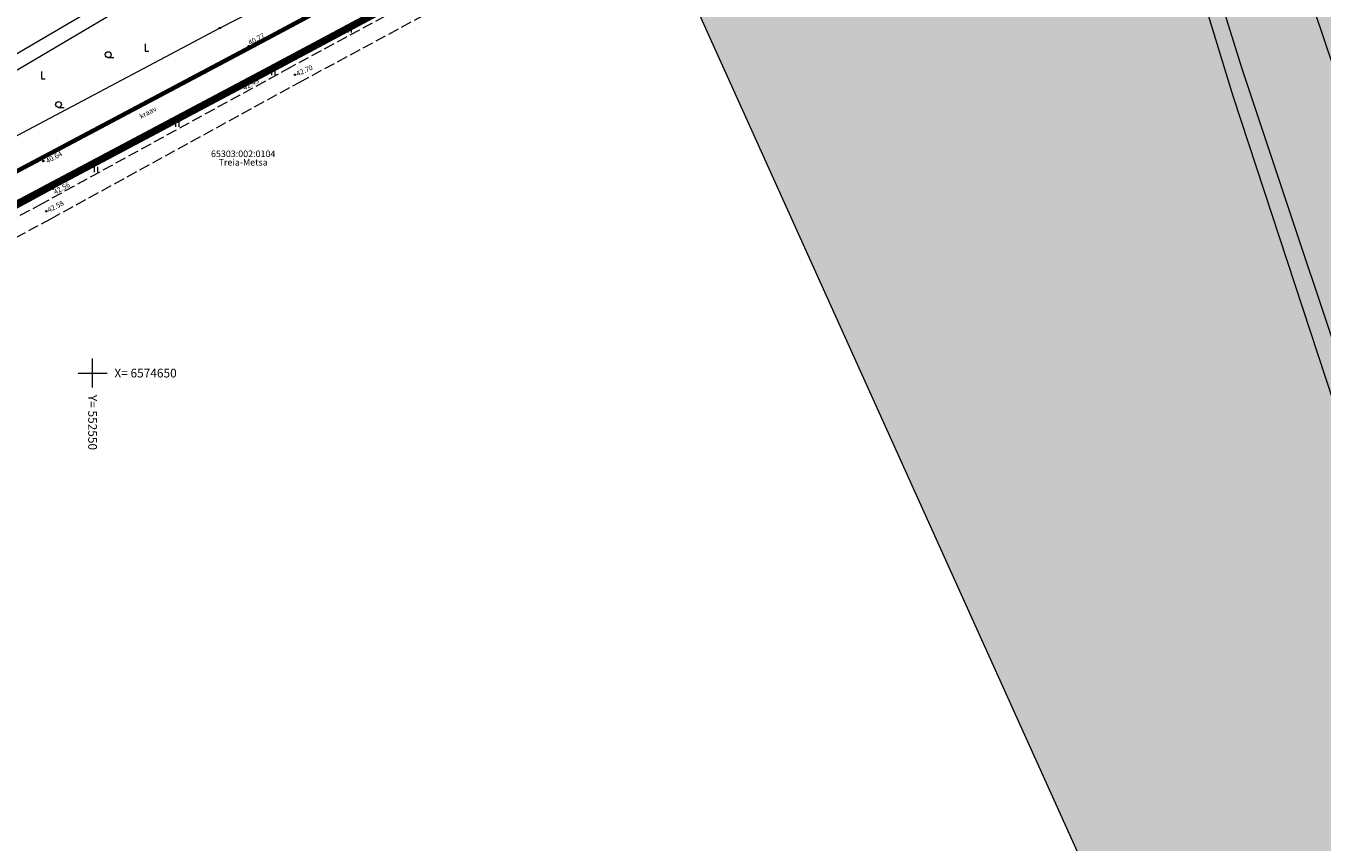
# Model space of a CAD drawing. Units: metres. Extents: x 551801 to 553517, y 6574159 to 6575712.
# Drawn here: x 552541 to 552719, y 6574585 to 6574698 of the extents above; entities that cross this region are included whole.
import ezdxf
from ezdxf.enums import TextEntityAlignment as Align

# ---------------------------------------------------------------- set-up
doc = ezdxf.new("R2010")
doc.units = ezdxf.units.M
doc.header["$LTSCALE"] = 0.5
for name, pattern in [('CENTER', [2, 1.25, -0.25, 0.25, -0.25]), ('KATASTRIPIIR', [0.02, 0.01, 0.01]), ('KRAAVIPERV', [0.02, 0.01, 0.01]), ('PINNASTEE', [4, 3, -1])]:
    doc.linetypes.add(name, pattern=pattern)
doc.layers.get('0').update_dxf_attribs({"lineweight": 5})
for name, color, linetype, lineweight in [('00_siim_ol.ol kinnistupiir', 7, 'Continuous', 5), ('00_siim_planeeritava ala piir', 7, 'Continuous', 5), ('HALJASTUS', 3, 'Continuous', 5), ('HORISONTAAL', 34, 'Continuous', 5), ('KORGUS', 7, 'Continuous', 5), ('PIIR', 32, 'Continuous', 5), ('TEE', 7, 'Continuous', 5), ('VEEKOGU', 5, 'Continuous', 5), ('VORK', 7, 'Continuous', 5)]:
    doc.layers.add(name, color=color, linetype=linetype, lineweight=lineweight)
doc.styles.add('romanc', font='romanc.shx')

# ---------------------------------------------------------------- blocks, each defined once
blk = doc.blocks.new('RAIESM')
at = {"color": 0, "linetype": 'Continuous', "flags": 128}
for points in [[(0, 2), (0, 0)], [(0, 0), (1, 0)]]:
    blk.add_lwpolyline(points, dxfattribs=at)
blk = doc.blocks.new('hein')
at = {"color": 0, "linetype": 'Continuous'}
for p, q in [((-0.46, 0.76), (-0.46, -0.76)), ((0.46, 0.76), (0.46, -0.76))]:
    blk.add_line(p, q, dxfattribs=at)
blk = doc.blocks.new('HARVIK')
at = {"color": 0, "linetype": 'Continuous'}
blk.add_line((0, -0.8), (1.5, -0.8), dxfattribs=at)
blk.add_circle((0, 0), 0.8, dxfattribs=at)
blk = doc.blocks.new('VKORIS')
at = {"color": 0, "linetype": 'Continuous'}
for p, q in [((0, -4), (0, 4)), ((-4, 0), (4, 0))]:
    blk.add_line(p, q, dxfattribs=at)

msp = doc.modelspace()

# ---------------------------------------------------------------- hatches: boundary and pattern name
at = {"layer": 'HORISONTAAL', "true_color": 0xffffff}
h = msp.add_hatch(color=7, dxfattribs=at)
h.dxf.hatch_style = 1
h.paths.add_polyline_path([(552663.29, 6574718.28), (552747.06, 6574763.88), (552836.79, 6574509.78), (552747.23, 6574447.13), (552632.84, 6574700.79)])

# ---------------------------------------------------------------- linework, layer by layer
at = {"layer": '00_siim_ol.ol kinnistupiir', "color": 36}
for const_width in [0.6, 0.44]:
    msp.add_lwpolyline([(552063.07, 6574595.49), (552067.57, 6574597.68), (552649.2, 6574880.53), (552680.07, 6574781.78), (552686.44, 6574760.94), (552687.93, 6574756.51), (552680.54, 6574753.01), (552572.08, 6574695.04), (552439.78, 6574624.78), (552308.69, 6574554.36), (552182.86, 6574487.15), (552066.37, 6574425.09), (552064.84, 6574426.03), (552063.05, 6574427.89), (552062.39, 6574431.66), (552061.78, 6574510.08), (552062.16, 6574537.55), (552062.53, 6574564), (552063.07, 6574595.49)], close=True, dxfattribs=dict(at, const_width=const_width))
at = {"layer": '00_siim_planeeritava ala piir', "color": 230, "linetype": 'CENTER', "ltscale": 5, "const_width": 1}
msp.add_lwpolyline([(552059.11, 6574598.01), (552065.82, 6574601.28), (552656.88, 6574888.72), (552698.29, 6574756.99), (552698.29, 6574756.99), (552698.29, 6574756.99), (552682.34, 6574749.44), (552573.96, 6574691.51), (552441.66, 6574621.25), (552310.58, 6574550.83), (552184.74, 6574483.62), (552066.23, 6574420.48), (552062.31, 6574422.89), (552059.32, 6574426), (552058.39, 6574431.3), (552057.78, 6574510.09), (552058.16, 6574537.61), (552058.53, 6574564.06)], close=True, dxfattribs=at)
at = {"layer": 'HORISONTAAL', "color": 7, "true_color": 0xffffff, "flags": 128}
msp.add_lwpolyline([(552663.29, 6574718.28), (552747.06, 6574763.88), (552836.79, 6574509.78), (552747.23, 6574447.13), (552632.84, 6574700.79), (552663.29, 6574718.28)], dxfattribs=at)
at = {"layer": 'KORGUS', "linetype": 'Continuous'}
for centre in [(552567.48, 6574697.47), (552571.45, 6574695), (552577.85, 6574691.05), (552570.53, 6574689.74), (552543.22, 6574679.18), (552544.54, 6574675.38), (552543.66, 6574672.28)]:
    msp.add_circle(centre, 0.1, dxfattribs=at)
at = {"layer": 'PIIR', "linetype": 'KATASTRIPIIR', "lineweight": 0, "flags": 128}
for points in [[(553140.97, 6575312.06), (553082.62, 6575275.45), (553080, 6575280.32), (552962.32, 6575206.32), (552916.16, 6575178.24), (552691.24, 6575069.1), (552655.19, 6575046.12), (552632.61, 6574996.71), (552639.82, 6574947.38), (552697.85, 6574761.8), (552706.88, 6574732.93), (552723.56, 6574683.47), (552759.72, 6574575), (552795.88, 6574466.54), (552805.76, 6574428.45), (552814.32, 6574370.05), (552817.19, 6574332.96), (552819.46, 6574288.01), (552807.82, 6574250.06), (552785.17, 6574221.77), (552757.89, 6574202.86), (552741.92, 6574193.96), (552735.77, 6574204.27), (552752.11, 6574213.38), (552793.74, 6574252.26), (552806.57, 6574307.1), (552805.23, 6574332.02), (552802.24, 6574370.34), (552795.14, 6574421.19), (552784.15, 6574463.79), (552746.1, 6574577.9), (552708.06, 6574692.02), (552687.93, 6574756.51), (552680.07, 6574781.78), (552629.29, 6574944.23), (552615.88, 6574987.1), (552624.62, 6575035.89), (552662.82, 6575067.73), (552885.16, 6575174.99), (552956.52, 6575215.65), (553008.6, 6575248.57), (553068.47, 6575286.42), (553074.06, 6575289.58), (553081.99, 6575302.9), (553112.54, 6575321.85), (553134.54, 6575331.21), (553141.6, 6575348.68), (553126.12, 6575399.8), (553158.27, 6575418.43), (553134.92, 6575455.79), (553120.58, 6575478.08), (553119.52, 6575479.86), (553088.77, 6575528.43), (553082.92, 6575524.76), (553082.19, 6575526.73), (553070.49, 6575558.44), (553068.3, 6575562.41), (553046.44, 6575597.01), (553104.29, 6575632.65), (553119.91, 6575607.66), (553128.23, 6575600.21), (553173.89, 6575628.69), (553172.83, 6575630.39), (553255.28, 6575681.81), (553267.97, 6575701.46), (553265.87, 6575707.91), (553279.95, 6575712.49), (553286.54, 6575694.5), (553402.73, 6575439.97), (553426.39, 6575410.43), (553415.71, 6575400.72), (553409.28, 6575394.04), (553392.13, 6575373.47), (553358.8, 6575341.53), (553335.89, 6575288.29), (553337.14, 6575275.68), (553340.47, 6575243.12), (553443.45, 6575071.12), (553517.14, 6574953.27), (553465.36, 6574920.91), (553372.81, 6575068.67), (553322.22, 6575149.9), (553258.92, 6575200.02), (553223.4, 6575259.99), (553158.93, 6575313.54), (553140.97, 6575312.06)], [(552056.37, 6574420.95), (552066.37, 6574425.09), (552182.86, 6574487.15), (552308.69, 6574554.36), (552439.78, 6574624.78), (552572.08, 6574695.04), (552680.54, 6574753.01), (552686.2, 6574755.68), (552687.84, 6574750.32), (552706.8, 6574688.14), (552724.91, 6574633.01), (552770.71, 6574495.97), (552065.19, 6574162.31), (552062.26, 6574160.93), (552057.25, 6574158.58), (552053.45, 6574346.76), (552054.68, 6574400.51), (552056.37, 6574420.95)]]:
    msp.add_lwpolyline(points, close=True, dxfattribs=at)
at = {"layer": 'TEE', "linetype": 'PINNASTEE'}
msp.add_lwpolyline([(552459.72, 6574626.44), (552486.45, 6574640.54), (552514.79, 6574655.4), (552544.24, 6574671.23), (552578.42, 6574690), (552608.97, 6574706.51), (552637.77, 6574722.4), (552665.76, 6574736.95), (552684.57, 6574746.61), (552683.48, 6574748.74), (552664.66, 6574739.09), (552636.64, 6574724.51), (552607.82, 6574708.62), (552577.27, 6574692.11), (552543.09, 6574673.33), (552513.67, 6574657.52), (552485.33, 6574642.66), (552458.6, 6574628.57)], dxfattribs=at)
at = {"layer": 'VEEKOGU', "linetype": 'KRAAVIPERV', "flags": 128}
for points in [[(552460.02, 6574631.46), (552471.77, 6574637.78), (552500.59, 6574653), (552526.23, 6574665.48), (552544.54, 6574675.38), (552570.53, 6574689.74), (552607.29, 6574710.34), (552633.63, 6574724.34), (552664.2, 6574741.21), (552683.69, 6574750.48), (552690.87, 6574753.38), (552691.43, 6574756.02), (552690.14, 6574760.05), (552688.54, 6574761.4), (552682.96, 6574757.29), (552659.96, 6574745.55), (552632.38, 6574731.21), (552598.6, 6574713.39), (552567.48, 6574697.47), (552538.89, 6574682.3), (552525.28, 6574674.71), (552490.72, 6574656.27), (552469.62, 6574645.32), (552457.93, 6574639.26)], [(552461.68, 6574647.84), (552462.63, 6574648.39), (552484.47, 6574661.21), (552521.31, 6574683.02), (552532.75, 6574689.99), (552564.24, 6574708.47), (552588.48, 6574722.25), (552624.79, 6574743.61), (552651.04, 6574758.7), (552652.6, 6574758.74), (552652.23, 6574757.35), (552648.84, 6574754.95), (552626, 6574741.38), (552589.97, 6574720.62), (552565.24, 6574706.86), (552534.3, 6574688.55), (552522.32, 6574681.48), (552485.61, 6574659.92), (552463.35, 6574646.59), (552462.47, 6574646.06)]]:
    msp.add_lwpolyline(points, dxfattribs=at)

# ---------------------------------------------------------------- block references
at = {"layer": 'HALJASTUS', "linetype": 'Continuous', "xscale": 0.5, "yscale": 0.5, "zscale": 0.5}
for name, p in [('hein', (552585.34, 6574697.23)), ('RAIESM', (552557.24, 6574694.32)), ('HARVIK', (552552.15, 6574693.82)), ('RAIESM', (552542.96, 6574690.49)), ('hein', (552574.84, 6574691.38)), ('HARVIK', (552545.32, 6574686.96)), ('hein', (552561.62, 6574684.25)), ('hein', (552550.46, 6574678.02))]:
    msp.add_blockref(name, p, dxfattribs=at)
at = {"layer": 'VORK', "xscale": 0.5, "yscale": 0.5, "zscale": 0.5}
msp.add_blockref('VKORIS', (552550, 6574650), dxfattribs=at)

# ---------------------------------------------------------------- texts
at = {"layer": 'KORGUS', "linetype": 'Continuous', "style": 'romanc'}
for s, rotation, p in [(' 40.77', 27.6135, (552571.29, 6574695.32)), (' 42.70', 24.6274, (552577.85, 6574691.05)), (' 42.49', 29.0784, (552570.54, 6574689.09)), (' 40.64', 28.2523, (552543.45, 6574679.03)), (' 42.56', 29.6623, (552544.54, 6574674.74)), (' 42.58', 27.4865, (552543.66, 6574672.28))]:
    msp.add_text(s, height=0.7, rotation=rotation, dxfattribs=at).set_placement(p, align=Align.MIDDLE_LEFT)
at = {"layer": 'PIIR', "linetype": 'Continuous', "style": 'romanc'}
msp.add_text('65303:002:0104', height=0.9, dxfattribs=at).set_placement((552570.71, 6574679.45), align=Align.BOTTOM_CENTER)
msp.add_text('Treia-Metsa', height=0.9, dxfattribs=at).set_placement((552570.71, 6574679.45), align=Align.TOP_CENTER)
at = {"layer": 'VEEKOGU', "linetype": 'Continuous', "style": 'romanc'}
msp.add_text('kraav', height=0.7, rotation=28.0392, dxfattribs=at).set_placement((552557.6, 6574685.86), align=Align.MIDDLE_CENTER)
at = {"layer": 'VORK', "linetype": 'Continuous', "style": 'romanc'}
msp.add_text('X= 6574650', height=1.2, dxfattribs=at).set_placement((552553, 6574650), align=Align.MIDDLE_LEFT)
msp.add_text('Y= 552550', height=1.2, rotation=270, dxfattribs=at).set_placement((552550, 6574647), align=Align.MIDDLE_LEFT)

doc.saveas('drawing.dxf')
